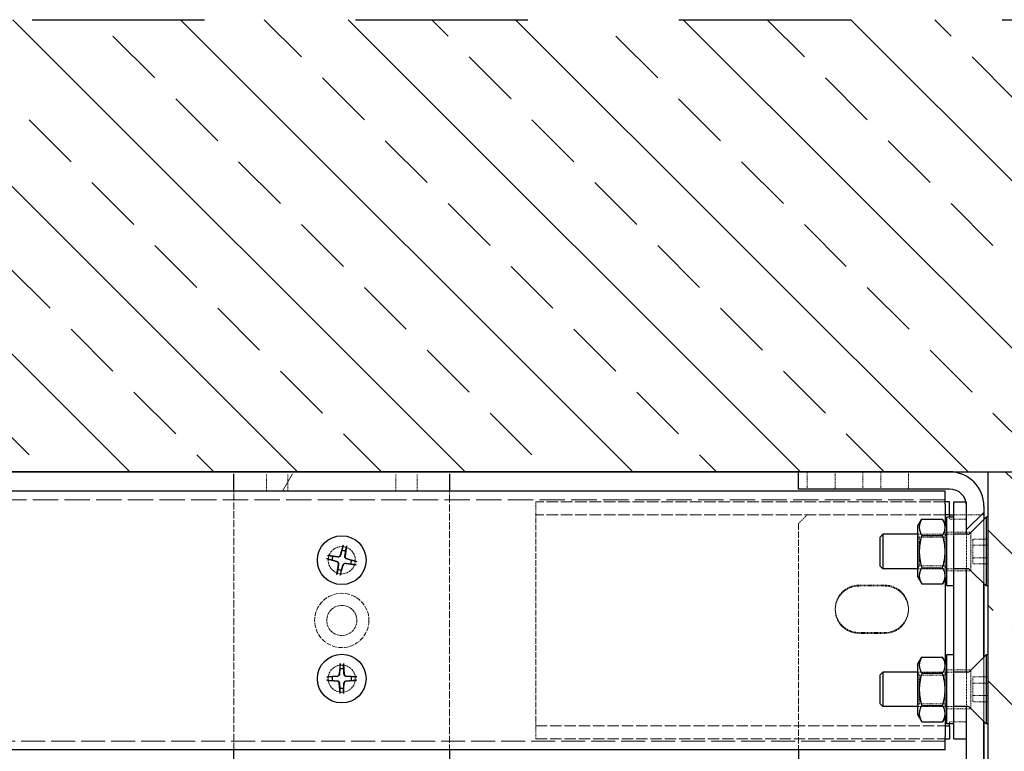
# Model space of a CAD drawing. Units: millimetres. Extents: x 0 to 7484, y 0 to 5293.
# Drawn here: x 5391 to 5562, y 2057 to 2184 of the extents above; entities that cross this region are included whole.
import ezdxf

# ---------------------------------------------------------------- set-up
doc = ezdxf.new("R2010")
doc.units = ezdxf.units.MM
doc.linetypes.add('DASHED', pattern=[0.2068, 0.1655, -0.0413])
doc.linetypes.add('PHL_CENTER', pattern=[0.75, 0.4, -0.35])
for name, color, linetype, lineweight in [('Kreskowanie (ISO)', 7, 'Continuous', 18), ('Ukryte (ISO)', 7, 'DASHED', 18), ('Widoczne (ISO)', 7, 'Continuous', 25)]:
    doc.layers.add(name, color=color, linetype=linetype, lineweight=lineweight)
doc.layers.add('M-M_kw - istniejąca ściana', color=7, linetype='Continuous')

msp = doc.modelspace()

# ---------------------------------------------------------------- hatches: boundary and pattern name
h = msp.add_hatch()
h.set_pattern_fill('AR-CONC', color=256, scale=2.382591)
h.set_pattern_definition([(50, (2924.04, 24.699), (17.08938, -1.495127), [1.78694, -19.65638]), (355, (2924.04, 24.699), (-3.30588, 17.92166), [1.429555, -15.7251]), (100.45144, (2925.464, 24.574), (13.7835, 16.42654), [1.51867, -16.70535]), (46.1842, (2924.04, 29.464), (25.428, -3.94365), [2.68042, -29.48457]), (96.6356, (2926.159, 29.135), (22.26917, 23.20926), [2.278, -25.05804]), (351.1842, (2924.04, 29.464), (22.26917, 23.20926), [2.14433, -23.58765]), (21, (2926.422, 28.273), (14.221855, -9.59276), [1.78694, -19.65638]), (326, (2926.422, 28.273), (5.79721, 17.27736), [1.429555, -15.7251]), (71.45144, (2927.607, 27.473), (20.019064, 7.6846), [1.51867, -16.70535]), (37.5, (2924.0396, 24.699), (0.28972, 7.9315), [0, -15.534495, 0, -15.96336, 0, -15.784667]), (7.5, (2924.04, 24.699), (6.267872, 9.397219), [0, -9.101498, 0, -15.177106, 0, -6.016043]), (327.5, (2918.7264, 24.699), (12.718806, -0.53739), [0, -5.956478, 0, -18.584211, 0, -24.65982]), (317.5, (2916.344, 24.699), (13.894942, 2.385092), [0, -7.74342, 0, -12.341822, 0, -17.512045])])
edge = h.paths.add_edge_path()
edge.add_line((5469.4, 1845.58), (4983.97, 1845.58))
edge.add_spline(control_points=[(4983.97, 1845.58), (4979.41, 1839.83), (4974.8, 1834.07), (4970.21, 1828.34)], knot_values=[0.102482, 0.102482, 0.102482, 0.102482, 3.040106, 3.040106, 3.040106, 3.040106], degree=3, periodic=0)
edge.add_line((4970.21, 1828.34), (5469.4, 1828.34))
edge.add_line((5469.4, 1828.34), (5469.4, 1845.58))
h.paths.add_polyline_path([(5072.76, 1842.11, 0.031053), (5072.28, 1841.83), (5077.25, 1841.83, 0.031053), (5076.77, 1842.11), (5079.26, 1837.81, 0.031053), (5079.26, 1838.36), (5076.77, 1834.06, 0.031053), (5077.25, 1834.34), (5072.28, 1834.34, 0.031053), (5072.76, 1834.06), (5070.28, 1838.36, 0.031053), (5070.28, 1837.81)], flags=16)
h.paths.add_polyline_path([(5078.01, 1836.21, -0.267949), (5074.77, 1834.34, -0.267949), (5071.52, 1836.21, -0.267949), (5071.52, 1839.96, -0.267949), (5074.77, 1841.83, -0.267949), (5078.01, 1839.96, -0.267949)], flags=0)
h.paths.add_polyline_path([(5078.1, 1838.09, -1), (5071.44, 1838.09, -1)], flags=0)
h.paths.add_polyline_path([(5077.39, 1838.09, -1), (5072.14, 1838.09, -1)], flags=0)
h.paths.add_polyline_path([(5072.98, 1838.09, -1), (5076.56, 1838.09, -1)], flags=0)
h.paths.add_polyline_path([(5072.52, 1838.09, -1), (5077.02, 1838.09, -1)], flags=0)
h.paths.add_polyline_path([(5412.17, 1834.06, 0.031053), (5412.65, 1834.34), (5407.68, 1834.34, 0.031053), (5408.16, 1834.06), (5405.68, 1838.36, 0.031053), (5405.68, 1837.81), (5408.16, 1842.11, 0.031053), (5407.68, 1841.83), (5412.65, 1841.83, 0.031053), (5412.17, 1842.11), (5414.66, 1837.81, 0.031053), (5414.66, 1838.36)], flags=16)
h.paths.add_polyline_path([(5406.92, 1839.96, -0.267949), (5410.17, 1841.83, -0.267949), (5413.41, 1839.96, -0.267949), (5413.41, 1836.21, -0.267949), (5410.17, 1834.34, -0.267949), (5406.92, 1836.21, -0.267949)], flags=0)
h.paths.add_polyline_path([(5406.84, 1838.09, -1), (5413.5, 1838.09, -1)], flags=0)
h.paths.add_polyline_path([(5407.54, 1838.09, -1), (5412.79, 1838.09, -1)], flags=0)
h.paths.add_polyline_path([(5411.96, 1838.09, -1), (5408.38, 1838.09, -1)], flags=0)
h.paths.add_polyline_path([(5412.42, 1838.09, -1), (5407.92, 1838.09, -1)], flags=0)
h.paths.add_polyline_path([(6258.5, 2081.39), (6258.5, 2101.26), (6239.76, 2101.26), (6239.76, 2080.64), (6239.76, 1850.08), (6257, 1850.08), (6258.5, 1850.08)])
h.paths.add_polyline_path([(6257.6, 1846.33), (6041.67, 1846.33), (6041.67, 1828.64, 0.414214), (6042.19, 1828.11), (6239.01, 1827.64), (6239.01, 1828.34), (6257, 1828.34, 0.236068), (6257.6, 1828.64)])
at = {"layer": 'Kreskowanie (ISO)'}
h = msp.add_hatch(dxfattribs=at)
h.set_pattern_fill('ANSI31', color=256, scale=285.664601, angle=15, style=0)
h.set_pattern_definition([(60, (3604.39, -714.01), (-30.9241, 17.85405), [])])
h.paths.add_polyline_path([(5465.65, 2102.38), (5428.16, 2102.38), (5428.16, 2105.38), (5465.65, 2105.38)])
h = msp.add_hatch(dxfattribs=at)
h.set_pattern_fill('ANSI31', color=256, scale=285.664601, style=0)
h.set_pattern_definition([(45, (3604.39, -714.01), (-25.24942, 25.24942), [])])
edge = h.paths.add_edge_path()
edge.add_line((5555.62, 1967.42), (5558.62, 1967.42))
edge.add_line((5558.62, 1967.42), (5558.62, 1942.68))
edge.add_line((5558.62, 1942.68), (5558.44, 1942.68))
edge.add_line((5558.44, 1942.68), (5556.25, 1940.5))
edge.add_ellipse((5556.09, 1940.65), major_axis=(-0.159, -0.159), ratio=1, start_angle=45, end_angle=90, ccw=False)
edge.add_line((5556.09, 1940.43), (5555.62, 1940.43))
edge.add_line((5555.62, 1940.43), (5555.62, 1967.42))
edge = h.paths.add_edge_path()
edge.add_line((5558.62, 1846.71), (5555.62, 1846.71))
edge.add_line((5555.62, 1846.71), (5555.62, 1857.58))
edge.add_line((5555.62, 1857.58), (5555.84, 1857.58))
edge.add_ellipse((5555.84, 1857.2), major_axis=(0.375, 0), ratio=1, start_angle=45, end_angle=90, ccw=False)
edge.add_line((5556.11, 1857.47), (5558.62, 1854.95))
edge.add_line((5558.62, 1854.95), (5558.62, 1846.71))
edge = h.paths.add_edge_path()
edge.add_line((5555.62, 1863.58), (5555.62, 1881.57))
edge.add_line((5555.62, 1881.57), (5555.84, 1881.57))
edge.add_ellipse((5555.84, 1881.2), major_axis=(0.375, 0), ratio=1, start_angle=45, end_angle=90, ccw=False)
edge.add_line((5556.11, 1881.46), (5558.62, 1878.95))
edge.add_line((5558.62, 1878.95), (5558.62, 1866.2))
edge.add_line((5558.62, 1866.2), (5556.11, 1863.69))
edge.add_ellipse((5555.84, 1863.95), major_axis=(-0.265, -0.265), ratio=1, start_angle=45, end_angle=90, ccw=False)
edge.add_line((5555.84, 1863.58), (5555.62, 1863.58))
edge = h.paths.add_edge_path()
edge.add_line((5555.84, 1887.57), (5555.62, 1887.57))
edge.add_line((5555.62, 1887.57), (5555.62, 1935.93))
edge.add_line((5555.62, 1935.93), (5556.09, 1935.93))
edge.add_ellipse((5556.09, 1935.71), major_axis=(0.225, 0), ratio=1, start_angle=45, end_angle=90, ccw=False)
edge.add_line((5556.25, 1935.86), (5558.44, 1933.68))
edge.add_line((5558.44, 1933.68), (5558.62, 1933.68))
edge.add_line((5558.62, 1933.68), (5558.62, 1890.19))
edge.add_line((5558.62, 1890.19), (5556.11, 1887.68))
edge.add_ellipse((5555.84, 1887.95), major_axis=(-0.265, -0.265), ratio=1, start_angle=45, end_angle=90, ccw=False)
edge = h.paths.add_edge_path()
edge.add_line((5552.62, 2102.76), (5526.38, 2102.76))
edge.add_line((5526.38, 2102.76), (5526.38, 2105.75))
edge.add_line((5526.38, 2105.75), (5552.62, 2105.75))
edge.add_ellipse((5552.62, 2099.76), major_axis=(6, 0), ratio=1, start_angle=0, end_angle=90, ccw=False)
edge.add_line((5558.62, 2099.76), (5558.62, 2097.51))
edge.add_line((5558.62, 2097.51), (5556.11, 2094.99))
edge.add_ellipse((5555.84, 2095.26), major_axis=(-0.265, -0.265), ratio=1, start_angle=45, end_angle=90, ccw=False)
edge.add_line((5555.84, 2094.88), (5555.62, 2094.88))
edge.add_line((5555.62, 2094.88), (5555.62, 2099.76))
edge.add_ellipse((5552.62, 2099.76), major_axis=(0, 3), ratio=1, start_angle=270, end_angle=360)
edge = h.paths.add_edge_path()
edge.add_line((5558.62, 1986.17), (5555.62, 1986.17))
edge.add_line((5555.62, 1986.17), (5555.62, 2013.16))
edge.add_line((5555.62, 2013.16), (5556.09, 2013.16))
edge.add_ellipse((5556.09, 2012.93), major_axis=(0.225, 0), ratio=1, start_angle=45, end_angle=90, ccw=False)
edge.add_line((5556.25, 2013.09), (5558.44, 2010.91))
edge.add_line((5558.44, 2010.91), (5558.62, 2010.91))
edge.add_line((5558.62, 2010.91), (5558.62, 1986.17))
edge = h.paths.add_edge_path()
edge.add_line((5555.62, 2017.66), (5556.09, 2017.66))
edge.add_ellipse((5556.09, 2017.88), major_axis=(-0.159, -0.159), ratio=1, start_angle=45, end_angle=90)
edge.add_line((5556.25, 2017.72), (5558.44, 2019.91))
edge.add_line((5558.44, 2019.91), (5558.62, 2019.91))
edge.add_line((5558.62, 2019.91), (5558.62, 2062.27))
edge.add_line((5558.62, 2062.27), (5556.11, 2064.78))
edge.add_ellipse((5555.84, 2064.52), major_axis=(0.375, 0), ratio=1, start_angle=45, end_angle=90)
edge.add_line((5555.84, 2064.89), (5555.62, 2064.89))
edge.add_line((5555.62, 2064.89), (5555.62, 2017.66))
edge = h.paths.add_edge_path()
edge.add_line((5555.62, 2070.89), (5555.62, 2088.89))
edge.add_line((5555.62, 2088.88), (5555.84, 2088.88))
edge.add_ellipse((5555.84, 2088.51), major_axis=(0.375, 0), ratio=1, start_angle=45, end_angle=90, ccw=False)
edge.add_line((5556.11, 2088.78), (5558.62, 2086.26))
edge.add_line((5558.62, 2086.26), (5558.62, 2073.51))
edge.add_line((5558.62, 2073.51), (5556.11, 2071))
edge.add_ellipse((5555.84, 2071.27), major_axis=(-0.265, -0.265), ratio=1, start_angle=45, end_angle=90, ccw=False)
edge.add_line((5555.84, 2070.89), (5555.62, 2070.89))
at = {"layer": 'M-M_kw - istniejąca ściana'}
h = msp.add_hatch(dxfattribs=at)
h.set_pattern_fill('ANSI33', color=8, scale=82.482217, angle=90)
h.set_pattern_definition([(135, (-69527.979, -41615.885), (-14.5809337, -14.5809337), []), (135, (-69527.979, -41601.304), (-14.5809337, -14.5809337), [10.310277, -5.1551386])])
h.paths.add_polyline_path([(4155.53, 2105.75), (5651.97, 2105.75), (5651.97, 2184.45), (4155.53, 2184.45)])
h = msp.add_hatch(dxfattribs=at)
h.set_pattern_fill('ANSI33', color=8, scale=74.233995, angle=-90)
h.set_pattern_definition([(315, (-32581.311, 68844.05), (13.1228404, 13.1228404), []), (315, (-32581.311, 68830.926), (13.1228404, 13.1228404), [9.2792494, -4.6396247])])
h.paths.add_polyline_path([(5596.04, 940.57), (5596.04, 2105.75), (5559.3, 2105.75), (5559.3, 940.57)])

# ---------------------------------------------------------------- linework, layer by layer
msp.add_line((5552.62, 2105.75), (4287.75, 2105.75))
at = {"layer": 'M-M_kw - istniejąca ściana', "color": 8, "linetype": 'PHL_CENTER', "ltscale": 75}
msp.add_line((4155.53, 2184.45), (5651.97, 2184.45), dxfattribs=at)
at = {"layer": 'M-M_kw - istniejąca ściana'}
for p, q in [((4155.53, 2105.75), (5651.97, 2105.75)), ((5559.3, 2105.75), (5559.3, 1150.24))]:
    msp.add_line(p, q, dxfattribs=at)
at = {"layer": 'Ukryte (ISO)', "ltscale": 0.507573}
for p, q in [((5433.82, 2102.38), (5433.82, 2105.38)), ((5437.5, 2102.38), (5437.5, 2105.38)), ((5456.31, 2102.38), (5456.31, 2105.38)), ((5460, 2102.38), (5460, 2105.38)), ((5527.88, 2102.76), (5527.88, 2105.75)), ((5532.76, 2105.75), (5532.76, 2102.76)), ((5537.55, 2102.76), (5537.55, 2105.75)), ((5540.7, 2102.76), (5540.7, 2105.75)), ((5545.5, 2105.75), (5545.5, 2102.76)), ((5555.62, 2098.26), (5558.62, 2098.26))]:
    msp.add_line(p, q, dxfattribs=at)
at = {"layer": 'Ukryte (ISO)', "ltscale": 0.199263}
for p, q in [((5428.16, 2101.63), (5428.16, 2102.38)), ((5465.65, 2102.38), (5465.65, 2101.63)), ((5480.65, 2097.51), (5480.65, 2098.26)), ((5553.37, 2097.51), (5552.62, 2097.51)), ((5480.65, 2062.27), (5480.65, 2061.52)), ((5552.62, 2062.27), (5553.37, 2062.27))]:
    msp.add_line(p, q, dxfattribs=at)
at = {"layer": 'Ukryte (ISO)', "ltscale": 26.646162}
msp.add_line((5551.87, 2100.88), (4932.14, 2100.88), dxfattribs=at)
at = {"layer": 'Ukryte (ISO)', "ltscale": 7.488084}
for p, q in [((5428.16, 2057.39), (5428.16, 2101.63)), ((5465.65, 2101.63), (5465.65, 2057.39))]:
    msp.add_line(p, q, dxfattribs=at)
at = {"layer": 'Ukryte (ISO)', "ltscale": 0.380655}
for p, q in [((5480.65, 2098.26), (5480.65, 2100.51)), ((5555.62, 2097.51), (5553.37, 2097.51)), ((5553.37, 2095.26), (5555.62, 2095.26)), ((5553.37, 2088.51), (5555.62, 2088.51)), ((5553.37, 2071.27), (5555.62, 2071.27)), ((5553.37, 2064.52), (5555.62, 2064.52)), ((5480.65, 2061.52), (5480.65, 2059.27)), ((5555.62, 2062.27), (5553.37, 2062.27))]:
    msp.add_line(p, q, dxfattribs=at)
at = {"layer": 'Ukryte (ISO)', "ltscale": 12.057145}
for p, q in [((5551.87, 2100.51), (5480.65, 2100.51)), ((5551.87, 2098.26), (5480.65, 2098.26)), ((5480.65, 2061.52), (5551.87, 2061.52)), ((5480.65, 2059.27), (5551.87, 2059.27))]:
    msp.add_line(p, q, dxfattribs=at)
at = {"layer": 'Ukryte (ISO)', "ltscale": 0.016021}
msp.add_line((5555.53, 2100.51), (5555.62, 2100.51), dxfattribs=at)
at = {"layer": 'Ukryte (ISO)', "ltscale": 0.126818}
for p, q in [((5555.62, 2099.76), (5555.62, 2100.51)), ((5556.37, 2095.26), (5555.62, 2095.26)), ((5556.37, 2088.51), (5555.62, 2088.51)), ((5556.37, 2071.27), (5555.62, 2071.27)), ((5556.37, 2064.52), (5555.62, 2064.52))]:
    msp.add_line(p, q, dxfattribs=at)
at = {"layer": 'Ukryte (ISO)', "ltscale": 5.965064}
msp.add_line((5480.65, 2062.27), (5480.65, 2097.51), dxfattribs=at)
at = {"layer": 'Ukryte (ISO)', "ltscale": 0.358879}
msp.add_line((5527.88, 2098.26), (5526.38, 2096.76), dxfattribs=at)
at = {"layer": 'Ukryte (ISO)', "ltscale": 6.663115}
msp.add_line((5526.38, 2096.76), (5526.38, 2057.39), dxfattribs=at)
at = {"layer": 'Ukryte (ISO)', "ltscale": 1.648016}
for p, q in [((5551.87, 2096.75), (5551.87, 2087.02)), ((5551.87, 2072.76), (5551.87, 2063.02))]:
    msp.add_line(p, q, dxfattribs=at)
at = {"layer": 'Ukryte (ISO)', "ltscale": 0.066354}
for p, q in [((5552.62, 2097.88), (5552.62, 2097.51)), ((5552.62, 2061.89), (5552.62, 2062.27))]:
    msp.add_line(p, q, dxfattribs=at)
at = {"layer": 'Ukryte (ISO)', "ltscale": 0.669073}
msp.add_line((5553.37, 2098.26), (5555.62, 2098.26), dxfattribs=at)
at = {"layer": 'Ukryte (ISO)', "ltscale": 1.903676}
for p, q in [((5558.62, 2097.51), (5558.62, 2086.26)), ((5558.62, 2086.26), (5558.62, 2097.51)), ((5558.62, 2073.51), (5558.62, 2062.27)), ((5558.62, 2062.27), (5558.62, 2073.51))]:
    msp.add_line(p, q, dxfattribs=at)
at = {"layer": 'Ukryte (ISO)', "ltscale": 0.202969}
for p, q in [((5553.37, 2095.26), (5552.17, 2095.26)), ((5553.37, 2088.51), (5552.17, 2088.51)), ((5553.37, 2071.27), (5552.17, 2071.27)), ((5553.37, 2064.52), (5552.17, 2064.52))]:
    msp.add_line(p, q, dxfattribs=at)
at = {"layer": 'Ukryte (ISO)', "ltscale": 1.794166}
for p, q in [((5556.37, 2088.51), (5556.37, 2095.26)), ((5556.37, 2064.52), (5556.37, 2071.27))]:
    msp.add_line(p, q, dxfattribs=at)
at = {"layer": 'Ukryte (ISO)', "ltscale": 1.066014}
for p, q in [((5553.37, 2094.88), (5547.08, 2094.88)), ((5553.37, 2088.88), (5547.08, 2088.88)), ((5553.37, 2070.89), (5547.08, 2070.89)), ((5553.37, 2064.89), (5547.08, 2064.89))]:
    msp.add_line(p, q, dxfattribs=at)
at = {"layer": 'Ukryte (ISO)', "ltscale": 0.099055}
for p, q in [((5547.37, 2094.38), (5547.08, 2094.88)), ((5551.88, 2094.38), (5552.17, 2094.88)), ((5547.37, 2089.39), (5547.08, 2088.88)), ((5551.88, 2089.39), (5552.17, 2088.88)), ((5547.37, 2070.38), (5547.08, 2070.89)), ((5551.88, 2070.38), (5552.17, 2070.89)), ((5547.37, 2065.4), (5547.08, 2064.89)), ((5551.88, 2065.4), (5552.17, 2064.89))]:
    msp.add_line(p, q, dxfattribs=at)
at = {"layer": 'Ukryte (ISO)', "ltscale": 1.325065}
for p, q in [((5547.37, 2089.39), (5547.37, 2094.38)), ((5551.88, 2094.38), (5551.88, 2089.39)), ((5547.37, 2065.4), (5547.37, 2070.38)), ((5551.88, 2070.38), (5551.88, 2065.4))]:
    msp.add_line(p, q, dxfattribs=at)
at = {"layer": 'Ukryte (ISO)', "ltscale": 0.76379}
for p, q in [((5547.37, 2094.38), (5551.88, 2094.38)), ((5547.37, 2089.39), (5551.88, 2089.39)), ((5547.37, 2070.38), (5551.88, 2070.38)), ((5547.37, 2065.4), (5551.88, 2065.4))]:
    msp.add_line(p, q, dxfattribs=at)
at = {"layer": 'Ukryte (ISO)', "ltscale": 1.015247}
for p, q in [((5555.62, 2088.88), (5555.62, 2094.88)), ((5555.62, 2064.89), (5555.62, 2070.89))]:
    msp.add_line(p, q, dxfattribs=at)
at = {"layer": 'Ukryte (ISO)', "ltscale": 0.444114}
for p, q in [((5559.3, 2094.05), (5556.67, 2094.05)), ((5559.3, 2092.97), (5556.67, 2092.97)), ((5559.3, 2090.8), (5556.67, 2090.8)), ((5559.3, 2089.72), (5556.67, 2089.72)), ((5559.3, 2070.06), (5556.67, 2070.06)), ((5559.3, 2068.97), (5556.67, 2068.97)), ((5559.3, 2066.81), (5556.67, 2066.81)), ((5559.3, 2065.73), (5556.67, 2065.73))]:
    msp.add_line(p, q, dxfattribs=at)
at = {"layer": 'Ukryte (ISO)', "ltscale": 0.366282}
for p, q in [((5556.67, 2094.05), (5556.67, 2092.97)), ((5556.67, 2092.97), (5556.67, 2090.8)), ((5556.67, 2090.8), (5556.67, 2089.72)), ((5556.67, 2070.06), (5556.67, 2068.97)), ((5556.67, 2068.97), (5556.67, 2066.81)), ((5556.67, 2066.81), (5556.67, 2065.73))]:
    msp.add_line(p, q, dxfattribs=at)
at = {"layer": 'Ukryte (ISO)', "ltscale": 0.76141}
for p, q in [((5536.88, 2086.04), (5541.38, 2086.04)), ((5536.88, 2085.89), (5541.38, 2085.89)), ((5541.38, 2077.79), (5536.88, 2077.79)), ((5541.38, 2077.64), (5536.88, 2077.64))]:
    msp.add_line(p, q, dxfattribs=at)
at = {"layer": 'Ukryte (ISO)', "ltscale": 25.235262}
msp.add_line((5551.87, 2058.89), (4964.95, 2058.89), dxfattribs=at)
at = {"layer": 'Ukryte (ISO)', "ltscale": 2.511873}
for centre in [(5446.91, 2090.38), (5446.91, 2069.77)]:
    msp.add_circle(centre, 2.36, dxfattribs=at)
at = {"layer": 'Ukryte (ISO)', "ltscale": 5.023845}
msp.add_circle((5446.91, 2079.89), 4.72, dxfattribs=at)
at = {"layer": 'Ukryte (ISO)', "ltscale": 2.790981}
msp.add_circle((5446.91, 2079.89), 2.62, dxfattribs=at)
at = {"layer": 'Ukryte (ISO)', "ltscale": 2.192892}
for centre, start, end in [((5536.88, 2081.91), 90, 270), ((5536.88, 2081.76), 90, 270), ((5541.38, 2081.91), 270, 90), ((5541.38, 2081.76), 270, 90)]:
    msp.add_arc(centre, 4.12, start, end, dxfattribs=at)
at = {"layer": 'Widoczne (ISO)'}
for p, q in [((5428.16, 2102.38), (5428.16, 2105.38)), ((5465.65, 2105.38), (5465.65, 2102.38)), ((5526.38, 2102.76), (5526.38, 2105.75)), ((5428.16, 2102.38), (4931.39, 2102.38)), ((5465.65, 2102.38), (5428.16, 2102.38)), ((5551.87, 2102.38), (5465.65, 2102.38)), ((5552.62, 2102.76), (5526.38, 2102.76)), ((5551.87, 2100.13), (5551.87, 2102.38)), ((5552.62, 2100.51), (5551.87, 2100.51)), ((5551.87, 2100.13), (5551.87, 2096.75)), ((5552.62, 2098.26), (5552.62, 2100.51)), ((5553.37, 2100.51), (5555.53, 2100.51)), ((5553.37, 2097.88), (5553.37, 2100.51)), ((5555.62, 2094.88), (5555.62, 2099.76)), ((5558.62, 2099.76), (5558.62, 2097.51)), ((5547.08, 2096.23), (5547.81, 2097.51)), ((5547.81, 2097.51), (5551.44, 2097.51)), ((5552.17, 2096.23), (5551.44, 2097.51)), ((5552.62, 2098.26), (5551.87, 2098.26)), ((5552.17, 2085.89), (5552.17, 2097.88)), ((5553.37, 2097.88), (5552.17, 2097.88)), ((5552.62, 2098.26), (5552.62, 2097.88)), ((5552.62, 2098.26), (5553.37, 2098.26)), ((5553.37, 2085.89), (5553.37, 2097.88)), ((5556.11, 2094.99), (5559, 2097.88)), ((5559, 2097.88), (5559, 2085.89)), ((5559.3, 2097.88), (5559, 2097.88)), ((5559.3, 2097.88), (5559.3, 2085.89)), ((5547.08, 2096.23), (5547.08, 2087.54)), ((5540.55, 2094.41), (5541.02, 2094.88)), ((5540.55, 2089.35), (5540.55, 2094.41)), ((5541.02, 2094.88), (5541.02, 2088.88)), ((5547.08, 2094.88), (5541.02, 2094.88)), ((5547.81, 2094.7), (5551.44, 2094.7)), ((5555.84, 2094.88), (5553.37, 2094.88)), ((5447.17, 2092.99), (5446.65, 2091.24)), ((5447.74, 2092.87), (5447.49, 2091.06)), ((5444.3, 2090.65), (5446.05, 2090.13)), ((5444.42, 2091.21), (5446.23, 2090.97)), ((5449.39, 2089.55), (5447.58, 2089.8)), ((5449.52, 2090.12), (5447.76, 2090.64)), ((5446.08, 2087.9), (5446.32, 2089.71)), ((5446.64, 2087.78), (5447.16, 2089.53)), ((5540.55, 2089.35), (5541.02, 2088.88)), ((5547.08, 2088.88), (5541.02, 2088.88)), ((5547.81, 2089.07), (5551.44, 2089.07)), ((5555.84, 2088.88), (5553.37, 2088.88)), ((5555.62, 2070.89), (5555.62, 2088.88)), ((5556.11, 2088.78), (5559, 2085.89)), ((5547.08, 2087.54), (5547.81, 2086.26)), ((5552.17, 2087.54), (5551.44, 2086.26)), ((5551.87, 2087.02), (5551.87, 2072.76)), ((5547.81, 2086.26), (5551.44, 2086.26)), ((5553.37, 2085.89), (5552.17, 2085.89)), ((5553.37, 2073.89), (5553.37, 2085.89)), ((5558.62, 2086.26), (5558.62, 2073.51)), ((5558.62, 2073.51), (5558.62, 2086.26)), ((5559.3, 2085.89), (5559, 2085.89)), ((5547.08, 2072.24), (5547.81, 2073.52)), ((5547.81, 2073.52), (5551.44, 2073.52)), ((5552.17, 2072.24), (5551.44, 2073.52)), ((5552.17, 2061.89), (5552.17, 2073.89)), ((5553.37, 2073.89), (5552.17, 2073.89)), ((5553.37, 2061.89), (5553.37, 2073.89)), ((5556.11, 2071), (5559, 2073.89)), ((5559, 2073.89), (5559, 2061.89)), ((5559.3, 2073.89), (5559, 2073.89)), ((5559.3, 2073.89), (5559.3, 2061.89)), ((5446.62, 2072.37), (5446.48, 2070.55)), ((5447.2, 2072.37), (5447.34, 2070.55)), ((5547.08, 2072.24), (5547.08, 2063.54)), ((5444.3, 2070.06), (5446.12, 2070.2)), ((5444.3, 2069.48), (5446.12, 2069.34)), ((5449.51, 2070.06), (5447.69, 2070.2)), ((5449.51, 2069.48), (5447.69, 2069.34)), ((5540.55, 2070.42), (5541.02, 2070.89)), ((5540.55, 2065.36), (5540.55, 2070.42)), ((5541.02, 2070.89), (5541.02, 2064.89)), ((5547.08, 2070.89), (5541.02, 2070.89)), ((5547.81, 2070.71), (5551.44, 2070.71)), ((5555.84, 2070.89), (5553.37, 2070.89)), ((5446.62, 2067.16), (5446.48, 2068.98)), ((5447.2, 2067.16), (5447.34, 2068.98)), ((5540.55, 2065.36), (5541.02, 2064.89)), ((5547.08, 2064.89), (5541.02, 2064.89)), ((5547.81, 2065.08), (5551.44, 2065.08)), ((5555.84, 2064.89), (5553.37, 2064.89)), ((5555.62, 2017.66), (5555.62, 2064.89)), ((5556.11, 2064.78), (5559, 2061.89)), ((5547.08, 2063.54), (5547.81, 2062.26)), ((5552.17, 2063.54), (5551.44, 2062.26)), ((5551.87, 2063.02), (5551.87, 2059.64)), ((5547.81, 2062.26), (5551.44, 2062.26)), ((5551.87, 2061.52), (5552.62, 2061.52)), ((5553.37, 2061.89), (5552.17, 2061.89)), ((5552.62, 2061.52), (5552.62, 2061.89)), ((5552.62, 2061.52), (5552.62, 2059.27)), ((5553.37, 2059.27), (5553.37, 2061.89)), ((5558.62, 2062.27), (5558.62, 2019.91)), ((5558.62, 2019.91), (5558.62, 2062.27)), ((5559.3, 2061.89), (5559, 2061.89)), ((5551.87, 2057.39), (5551.87, 2059.64)), ((5551.87, 2059.27), (5552.62, 2059.27)), ((5553.37, 2059.27), (5555.62, 2059.27)), ((5551.87, 2057.39), (4966.59, 2057.39)), ((5428.16, 2010.12), (5428.16, 2057.39)), ((5465.65, 2057.39), (5465.65, 2010.12)), ((5526.38, 2057.39), (5526.38, 1995.91))]:
    msp.add_line(p, q, dxfattribs=at)
for centre in [(5446.91, 2090.38), (5446.91, 2069.77)]:
    msp.add_circle(centre, 4.24, dxfattribs=at)
for centre, radius, start, end in [((5552.62, 2099.76), 6, 0, 90), ((5552.62, 2099.76), 3, 0, 90), ((5555.84, 2095.26), 0.375, 270, 315), ((5446.91, 2090.38), 1.69, 66.5378, 89.285), ((5446.91, 2090.38), 1.69, 156.5378, 179.285), ((5445.94, 2089.76), 0.382, 352.2841, 73.5387), ((5446.28, 2091.35), 0.382, 262.2841, 343.5387), ((5447.53, 2089.42), 0.382, 82.2841, 163.5387), ((5447.87, 2091.01), 0.382, 172.2841, 253.5387), ((5446.91, 2090.38), 1.69, 336.5378, 359.285), ((5446.91, 2090.38), 1.69, 246.5378, 269.285), ((5555.84, 2088.51), 0.375, 45, 90), ((5446.91, 2069.77), 1.69, 78.6264, 101.3736), ((5555.84, 2071.27), 0.375, 270, 315), ((5446.91, 2069.77), 1.69, 168.6264, 191.3736), ((5446.1, 2070.58), 0.382, 274.3727, 355.6273), ((5446.1, 2068.95), 0.382, 4.3727, 85.6273), ((5447.72, 2070.58), 0.382, 184.3727, 265.6273), ((5447.72, 2068.95), 0.382, 94.3727, 175.6273), ((5446.91, 2069.77), 1.69, 348.6264, 11.3736), ((5446.91, 2069.77), 1.69, 258.6264, 281.3736), ((5555.84, 2064.52), 0.375, 45, 90)]:
    msp.add_arc(centre, radius, start, end, dxfattribs=at)
for points, weights in [([(5547.81, 2097.51), (5547, 2096.1), (5547.81, 2094.7)], [1, 1.15470053838, 1]), ([(5551.44, 2094.7), (5552.25, 2096.1), (5551.44, 2097.51)], [1, 1.15470053838, 1]), ([(5547.81, 2094.7), (5547, 2091.88), (5547.81, 2089.07)], [1, 1.15470053838, 1]), ([(5551.44, 2089.07), (5552.25, 2091.88), (5551.44, 2094.7)], [1, 1.15470053838, 1]), ([(5446.93, 2092.07), (5446.77, 2091.52), (5446.69, 2091.23)], [1, 1.35678285306, 1.6228284682]), ([(5447.14, 2092.89), (5447.01, 2092.4), (5446.93, 2092.07)], [1.00134407592, 1.02176394667, 1]), ([(5447.45, 2091.06), (5447.5, 2091.36), (5447.58, 2091.93)], [1.6228284682, 1.35678285306, 1]), ([(5447.58, 2091.93), (5447.64, 2092.27), (5447.72, 2092.77)], [1, 1.02176394667, 1.00134407592]), ([(5444.4, 2090.62), (5444.89, 2090.49), (5445.22, 2090.41)], [1.00134407592, 1.02176394667, 1]), ([(5445.36, 2091.06), (5445.02, 2091.11), (5444.53, 2091.2)], [1, 1.02176394667, 1.00134407592]), ([(5445.22, 2090.41), (5445.78, 2090.25), (5446.06, 2090.16)], [1, 1.35678285306, 1.6228284682]), ([(5446.23, 2090.93), (5445.93, 2090.97), (5445.36, 2091.06)], [1.6228284682, 1.35678285306, 1]), ([(5447.59, 2089.84), (5447.88, 2089.8), (5448.46, 2089.71)], [1.6228284682, 1.35678285306, 1]), ([(5448.59, 2090.36), (5448.04, 2090.52), (5447.75, 2090.61)], [1, 1.35678285306, 1.6228284682]), ([(5449.41, 2090.15), (5448.92, 2090.28), (5448.59, 2090.36)], [1.00134407592, 1.02176394667, 1]), ([(5446.23, 2088.84), (5446.18, 2088.5), (5446.09, 2088)], [1, 1.02176394667, 1.00134407592]), ([(5446.36, 2089.71), (5446.32, 2089.41), (5446.23, 2088.84)], [1.6228284682, 1.35678285306, 1]), ([(5446.67, 2087.88), (5446.8, 2088.37), (5446.89, 2088.7)], [1.00134407592, 1.02176394667, 1]), ([(5446.89, 2088.7), (5447.04, 2089.25), (5447.13, 2089.54)], [1, 1.35678285306, 1.6228284682]), ([(5448.46, 2089.71), (5448.79, 2089.66), (5449.29, 2089.57)], [1, 1.02176394667, 1.00134407592]), ([(5547.81, 2089.07), (5547, 2087.66), (5547.81, 2086.26)], [1, 1.15470053838, 1]), ([(5551.44, 2086.26), (5552.25, 2087.66), (5551.44, 2089.07)], [1, 1.15470053838, 1]), ([(5547.81, 2073.52), (5547, 2072.11), (5547.81, 2070.71)], [1, 1.15470053838, 1]), ([(5551.44, 2070.71), (5552.25, 2072.11), (5551.44, 2073.52)], [1, 1.15470053838, 1]), ([(5446.57, 2071.42), (5446.53, 2070.84), (5446.51, 2070.54)], [1, 1.35678285306, 1.6228284682]), ([(5446.61, 2072.26), (5446.59, 2071.76), (5446.57, 2071.42)], [1.00134407592, 1.02176394667, 1]), ([(5447.24, 2071.42), (5447.22, 2071.76), (5447.2, 2072.26)], [1, 1.02176394667, 1.00134407592]), ([(5447.3, 2070.54), (5447.28, 2070.84), (5447.24, 2071.42)], [1.6228284682, 1.35678285306, 1]), ([(5445.25, 2070.1), (5444.91, 2070.08), (5444.41, 2070.06)], [1, 1.02176394667, 1.00134407592]), ([(5444.41, 2069.47), (5444.91, 2069.45), (5445.25, 2069.43)], [1.00134407592, 1.02176394667, 1]), ([(5446.13, 2070.16), (5445.83, 2070.14), (5445.25, 2070.1)], [1.6228284682, 1.35678285306, 1]), ([(5445.25, 2069.43), (5445.83, 2069.39), (5446.13, 2069.37)], [1, 1.35678285306, 1.6228284682]), ([(5448.56, 2070.1), (5447.98, 2070.14), (5447.69, 2070.16)], [1, 1.35678285306, 1.6228284682]), ([(5447.69, 2069.37), (5447.98, 2069.39), (5448.56, 2069.43)], [1.6228284682, 1.35678285306, 1]), ([(5449.41, 2070.06), (5448.9, 2070.08), (5448.56, 2070.1)], [1.00134407592, 1.02176394667, 1]), ([(5448.56, 2069.43), (5448.9, 2069.45), (5449.41, 2069.47)], [1, 1.02176394667, 1.00134407592]), ([(5547.81, 2070.71), (5547, 2067.89), (5547.81, 2065.08)], [1, 1.15470053838, 1]), ([(5551.44, 2065.08), (5552.25, 2067.89), (5551.44, 2070.71)], [1, 1.15470053838, 1]), ([(5446.51, 2068.99), (5446.53, 2068.69), (5446.57, 2068.11)], [1.6228284682, 1.35678285306, 1]), ([(5446.57, 2068.11), (5446.59, 2067.77), (5446.61, 2067.27)], [1, 1.02176394667, 1.00134407592]), ([(5447.2, 2067.27), (5447.22, 2067.77), (5447.24, 2068.11)], [1.00134407592, 1.02176394667, 1]), ([(5447.24, 2068.11), (5447.28, 2068.69), (5447.3, 2068.99)], [1, 1.35678285306, 1.6228284682]), ([(5547.81, 2065.08), (5547, 2063.67), (5547.81, 2062.26)], [1, 1.15470053838, 1]), ([(5551.44, 2062.26), (5552.25, 2063.67), (5551.44, 2065.08)], [1, 1.15470053838, 1])]:
    msp.add_rational_spline(points, weights, degree=2, dxfattribs=at)
for points, knots in [([(5447.14, 2092.89), (5447.14, 2092.9), (5447.14, 2092.9), (5447.15, 2092.92), (5447.15, 2092.94), (5447.16, 2092.96), (5447.16, 2092.98), (5447.17, 2092.99)], [0.05414298, 0.05414298, 0.05414298, 0.05414298, 0.05889136, 0.05889136, 0.06481946, 0.06481946, 0.07080804, 0.07080804, 0.07080804, 0.07080804]), ([(5447.74, 2092.87), (5447.73, 2092.86), (5447.73, 2092.84), (5447.73, 2092.81), (5447.73, 2092.8), (5447.72, 2092.78), (5447.72, 2092.77), (5447.72, 2092.77)], [0.02362509, 0.02362509, 0.02362509, 0.02362509, 0.02961367, 0.02961367, 0.03554177, 0.03554177, 0.04029014, 0.04029014, 0.04029014, 0.04029014]), ([(5444.4, 2090.62), (5444.39, 2090.62), (5444.39, 2090.62), (5444.37, 2090.63), (5444.35, 2090.63), (5444.33, 2090.64), (5444.31, 2090.64), (5444.3, 2090.65)], [0.05414298, 0.05414298, 0.05414298, 0.05414298, 0.05889136, 0.05889136, 0.06481946, 0.06481946, 0.07080804, 0.07080804, 0.07080804, 0.07080804]), ([(5444.42, 2091.21), (5444.43, 2091.21), (5444.45, 2091.21), (5444.48, 2091.21), (5444.49, 2091.2), (5444.51, 2091.2), (5444.52, 2091.2), (5444.53, 2091.2)], [0.02362509, 0.02362509, 0.02362509, 0.02362509, 0.02961367, 0.02961367, 0.03554177, 0.03554177, 0.04029014, 0.04029014, 0.04029014, 0.04029014]), ([(5446.06, 2090.16), (5446.08, 2090.16), (5446.1, 2090.15), (5446.15, 2090.13), (5446.19, 2090.11), (5446.25, 2090.05), (5446.28, 2090.02), (5446.32, 2089.96), (5446.34, 2089.92), (5446.36, 2089.84), (5446.36, 2089.8), (5446.36, 2089.75), (5446.36, 2089.73), (5446.36, 2089.71)], [0.25135968, 0.25135968, 0.25135968, 0.25135968, 0.25981283, 0.25981283, 0.27541991, 0.27541991, 0.29102698, 0.29102698, 0.30663406, 0.30663406, 0.32224114, 0.32224114, 0.33069429, 0.33069429, 0.33069429, 0.33069429]), ([(5446.69, 2091.23), (5446.68, 2091.21), (5446.67, 2091.19), (5446.65, 2091.14), (5446.63, 2091.1), (5446.58, 2091.04), (5446.54, 2091.02), (5446.48, 2090.97), (5446.44, 2090.95), (5446.36, 2090.93), (5446.32, 2090.93), (5446.27, 2090.93), (5446.25, 2090.93), (5446.23, 2090.93)], [0.25135968, 0.25135968, 0.25135968, 0.25135968, 0.25981283, 0.25981283, 0.27541991, 0.27541991, 0.29102698, 0.29102698, 0.30663406, 0.30663406, 0.32224114, 0.32224114, 0.33069429, 0.33069429, 0.33069429, 0.33069429]), ([(5447.13, 2089.54), (5447.13, 2089.56), (5447.14, 2089.58), (5447.16, 2089.63), (5447.18, 2089.66), (5447.24, 2089.73), (5447.27, 2089.75), (5447.33, 2089.8), (5447.37, 2089.81), (5447.45, 2089.84), (5447.49, 2089.84), (5447.55, 2089.84), (5447.57, 2089.84), (5447.59, 2089.84)], [0.25135968, 0.25135968, 0.25135968, 0.25135968, 0.25981283, 0.25981283, 0.27541991, 0.27541991, 0.29102698, 0.29102698, 0.30663406, 0.30663406, 0.32224114, 0.32224114, 0.33069429, 0.33069429, 0.33069429, 0.33069429]), ([(5447.75, 2090.61), (5447.73, 2090.61), (5447.71, 2090.62), (5447.66, 2090.64), (5447.63, 2090.66), (5447.56, 2090.71), (5447.54, 2090.75), (5447.49, 2090.81), (5447.48, 2090.85), (5447.45, 2090.93), (5447.45, 2090.97), (5447.45, 2091.02), (5447.45, 2091.04), (5447.45, 2091.06)], [0.25135968, 0.25135968, 0.25135968, 0.25135968, 0.25981283, 0.25981283, 0.27541991, 0.27541991, 0.29102698, 0.29102698, 0.30663406, 0.30663406, 0.32224114, 0.32224114, 0.33069429, 0.33069429, 0.33069429, 0.33069429]), ([(5449.41, 2090.15), (5449.42, 2090.15), (5449.43, 2090.15), (5449.44, 2090.14), (5449.46, 2090.14), (5449.48, 2090.13), (5449.5, 2090.13), (5449.52, 2090.12)], [0.05414298, 0.05414298, 0.05414298, 0.05414298, 0.05889136, 0.05889136, 0.06481946, 0.06481946, 0.07080804, 0.07080804, 0.07080804, 0.07080804]), ([(5449.39, 2089.55), (5449.38, 2089.56), (5449.36, 2089.56), (5449.33, 2089.56), (5449.32, 2089.57), (5449.3, 2089.57), (5449.29, 2089.57), (5449.29, 2089.57)], [0.02362509, 0.02362509, 0.02362509, 0.02362509, 0.02961367, 0.02961367, 0.03554177, 0.03554177, 0.04029014, 0.04029014, 0.04029014, 0.04029014]), ([(5446.08, 2087.9), (5446.08, 2087.91), (5446.08, 2087.93), (5446.08, 2087.96), (5446.09, 2087.97), (5446.09, 2087.99), (5446.09, 2088), (5446.09, 2088)], [0.02362509, 0.02362509, 0.02362509, 0.02362509, 0.02961367, 0.02961367, 0.03554177, 0.03554177, 0.04029014, 0.04029014, 0.04029014, 0.04029014]), ([(5446.67, 2087.88), (5446.67, 2087.87), (5446.67, 2087.87), (5446.67, 2087.85), (5446.66, 2087.83), (5446.65, 2087.81), (5446.65, 2087.79), (5446.64, 2087.78)], [0.05414298, 0.05414298, 0.05414298, 0.05414298, 0.05889136, 0.05889136, 0.06481946, 0.06481946, 0.07080804, 0.07080804, 0.07080804, 0.07080804]), ([(5446.61, 2072.26), (5446.61, 2072.27), (5446.61, 2072.28), (5446.61, 2072.3), (5446.61, 2072.31), (5446.61, 2072.34), (5446.61, 2072.36), (5446.62, 2072.37)], [0.05414298, 0.05414298, 0.05414298, 0.05414298, 0.05889136, 0.05889136, 0.06481946, 0.06481946, 0.07080804, 0.07080804, 0.07080804, 0.07080804]), ([(5447.2, 2072.37), (5447.2, 2072.36), (5447.2, 2072.34), (5447.2, 2072.31), (5447.2, 2072.3), (5447.2, 2072.28), (5447.2, 2072.27), (5447.2, 2072.26)], [0.02362509, 0.02362509, 0.02362509, 0.02362509, 0.02961367, 0.02961367, 0.03554177, 0.03554177, 0.04029014, 0.04029014, 0.04029014, 0.04029014]), ([(5444.3, 2070.06), (5444.31, 2070.06), (5444.33, 2070.06), (5444.36, 2070.06), (5444.37, 2070.06), (5444.39, 2070.06), (5444.4, 2070.06), (5444.41, 2070.06)], [0.02362509, 0.02362509, 0.02362509, 0.02362509, 0.02961367, 0.02961367, 0.03554177, 0.03554177, 0.04029014, 0.04029014, 0.04029014, 0.04029014]), ([(5444.41, 2069.47), (5444.4, 2069.47), (5444.39, 2069.47), (5444.37, 2069.47), (5444.36, 2069.47), (5444.33, 2069.47), (5444.31, 2069.47), (5444.3, 2069.48)], [0.05414298, 0.05414298, 0.05414298, 0.05414298, 0.05889136, 0.05889136, 0.06481946, 0.06481946, 0.07080804, 0.07080804, 0.07080804, 0.07080804]), ([(5446.51, 2070.54), (5446.51, 2070.52), (5446.51, 2070.5), (5446.5, 2070.45), (5446.48, 2070.41), (5446.45, 2070.34), (5446.42, 2070.31), (5446.37, 2070.25), (5446.33, 2070.23), (5446.26, 2070.19), (5446.22, 2070.17), (5446.17, 2070.16), (5446.15, 2070.16), (5446.13, 2070.16)], [0.25135968, 0.25135968, 0.25135968, 0.25135968, 0.25981283, 0.25981283, 0.27541991, 0.27541991, 0.29102698, 0.29102698, 0.30663406, 0.30663406, 0.32224114, 0.32224114, 0.33069429, 0.33069429, 0.33069429, 0.33069429]), ([(5446.13, 2069.37), (5446.15, 2069.37), (5446.17, 2069.37), (5446.22, 2069.36), (5446.26, 2069.34), (5446.33, 2069.31), (5446.37, 2069.28), (5446.42, 2069.23), (5446.45, 2069.19), (5446.48, 2069.12), (5446.5, 2069.08), (5446.51, 2069.03), (5446.51, 2069.01), (5446.51, 2068.99)], [0.25135968, 0.25135968, 0.25135968, 0.25135968, 0.25981283, 0.25981283, 0.27541991, 0.27541991, 0.29102698, 0.29102698, 0.30663406, 0.30663406, 0.32224114, 0.32224114, 0.33069429, 0.33069429, 0.33069429, 0.33069429]), ([(5447.69, 2070.16), (5447.66, 2070.16), (5447.64, 2070.16), (5447.59, 2070.17), (5447.55, 2070.19), (5447.48, 2070.23), (5447.45, 2070.25), (5447.39, 2070.31), (5447.37, 2070.34), (5447.33, 2070.41), (5447.31, 2070.45), (5447.3, 2070.5), (5447.3, 2070.52), (5447.3, 2070.54)], [0.25135968, 0.25135968, 0.25135968, 0.25135968, 0.25981283, 0.25981283, 0.27541991, 0.27541991, 0.29102698, 0.29102698, 0.30663406, 0.30663406, 0.32224114, 0.32224114, 0.33069429, 0.33069429, 0.33069429, 0.33069429]), ([(5447.3, 2068.99), (5447.3, 2069.01), (5447.3, 2069.03), (5447.31, 2069.08), (5447.33, 2069.12), (5447.37, 2069.19), (5447.39, 2069.23), (5447.45, 2069.28), (5447.48, 2069.31), (5447.55, 2069.34), (5447.59, 2069.36), (5447.64, 2069.37), (5447.66, 2069.37), (5447.69, 2069.37)], [0.25135968, 0.25135968, 0.25135968, 0.25135968, 0.25981283, 0.25981283, 0.27541991, 0.27541991, 0.29102698, 0.29102698, 0.30663406, 0.30663406, 0.32224114, 0.32224114, 0.33069429, 0.33069429, 0.33069429, 0.33069429]), ([(5449.41, 2070.06), (5449.41, 2070.06), (5449.42, 2070.06), (5449.44, 2070.06), (5449.45, 2070.06), (5449.48, 2070.06), (5449.5, 2070.06), (5449.51, 2070.06)], [0.05414298, 0.05414298, 0.05414298, 0.05414298, 0.05889136, 0.05889136, 0.06481946, 0.06481946, 0.07080804, 0.07080804, 0.07080804, 0.07080804]), ([(5449.51, 2069.48), (5449.5, 2069.47), (5449.48, 2069.47), (5449.45, 2069.47), (5449.44, 2069.47), (5449.42, 2069.47), (5449.41, 2069.47), (5449.41, 2069.47)], [0.02362509, 0.02362509, 0.02362509, 0.02362509, 0.02961367, 0.02961367, 0.03554177, 0.03554177, 0.04029014, 0.04029014, 0.04029014, 0.04029014]), ([(5446.62, 2067.16), (5446.61, 2067.17), (5446.61, 2067.19), (5446.61, 2067.22), (5446.61, 2067.23), (5446.61, 2067.25), (5446.61, 2067.26), (5446.61, 2067.27)], [0.02362509, 0.02362509, 0.02362509, 0.02362509, 0.02961367, 0.02961367, 0.03554177, 0.03554177, 0.04029014, 0.04029014, 0.04029014, 0.04029014]), ([(5447.2, 2067.27), (5447.2, 2067.26), (5447.2, 2067.25), (5447.2, 2067.23), (5447.2, 2067.22), (5447.2, 2067.19), (5447.2, 2067.17), (5447.2, 2067.16)], [0.05414298, 0.05414298, 0.05414298, 0.05414298, 0.05889136, 0.05889136, 0.06481946, 0.06481946, 0.07080804, 0.07080804, 0.07080804, 0.07080804])]:
    msp.add_open_spline(points, degree=3, knots=knots, dxfattribs=at)

doc.saveas('drawing.dxf')
